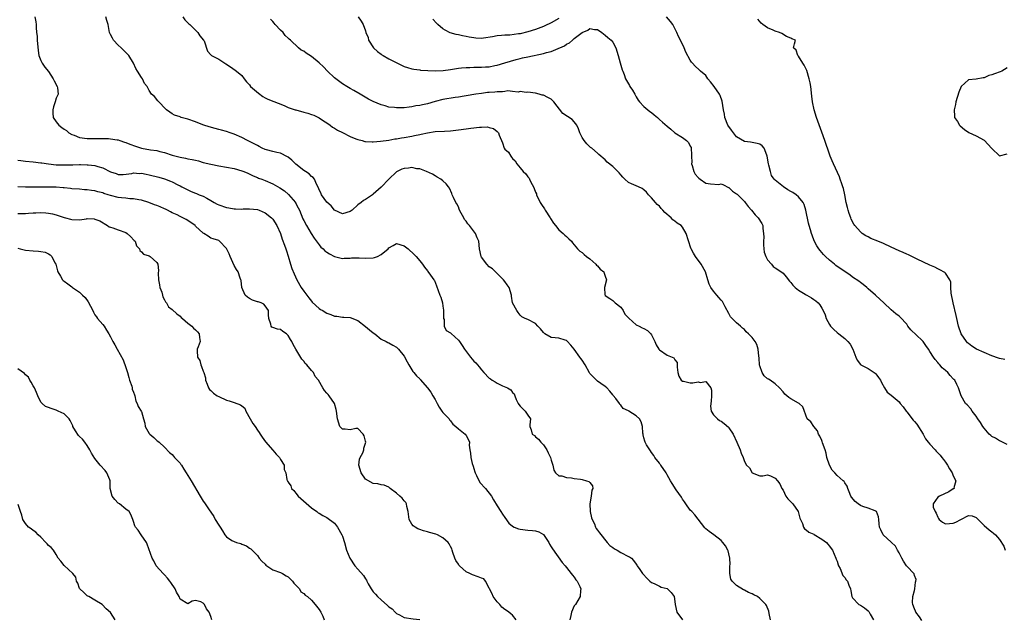
# Model space of a CAD drawing. Units: inches. Extents: x 2574000 to 2577000, y 1524000 to 1527000.
# Drawn here: x 2575248 to 2575502, y 1525469 to 1525624 of the extents above; entities that cross this region are included whole.
import ezdxf

# ---------------------------------------------------------------- set-up
doc = ezdxf.new("R2010")
doc.units = ezdxf.units.IN
doc.header["$MEASUREMENT"] = 0
doc.layers.add('LD25741524_2ft', color=62, linetype='Continuous')

msp = doc.modelspace()

# ---------------------------------------------------------------- linework, layer by layer
at = {"layer": 'LD25741524_2ft'}
for points, elevation in [([(2575251.43, 1525625), (2575251.69, 1525623.69), (2575251.77, 1525623), (2575251.76, 1525622.24), (2575251.86, 1525621), (2575252.01, 1525620.01), (2575252.08, 1525619), (2575252.34, 1525616.34), (2575252.51, 1525615), (2575253, 1525613.73), (2575253.23, 1525613.23), (2575253.34, 1525613), (2575254.01, 1525612.01), (2575255, 1525610.9), (2575256.19, 1525609), (2575256.42, 1525608.42), (2575257.23, 1525607), (2575257.31, 1525606.69), (2575257.45, 1525605), (2575257, 1525603.95), (2575256.67, 1525603), (2575256.27, 1525601.73), (2575256.06, 1525601), (2575256.09, 1525600.09), (2575256.2, 1525599), (2575257, 1525597.82), (2575257.63, 1525597), (2575258.4, 1525596.4), (2575259, 1525595.98), (2575259.6, 1525595.6), (2575260.23, 1525595), (2575261, 1525594.59), (2575261.64, 1525594.36), (2575263, 1525593.8), (2575265, 1525593.51), (2575267, 1525593.53), (2575268.44, 1525593.56), (2575270.47, 1525593.53), (2575271, 1525593.49), (2575272.78, 1525593.22), (2575273, 1525593.18), (2575273.45, 1525593), (2575274.61, 1525592.61), (2575275, 1525592.52), (2575276.04, 1525592.04), (2575277.52, 1525591.52), (2575279, 1525591.04), (2575281.37, 1525590.63), (2575283, 1525590.44), (2575283.78, 1525590.22), (2575285, 1525589.93), (2575287, 1525589.23), (2575289, 1525588.68), (2575290.45, 1525588.45), (2575291, 1525588.31), (2575292.14, 1525588.14), (2575293, 1525587.9), (2575293.74, 1525587.74), (2575295, 1525587.36), (2575297, 1525586.87), (2575299, 1525586.5), (2575301, 1525586.15), (2575303, 1525585.75), (2575305, 1525585.18), (2575305.49, 1525585), (2575306.56, 1525584.56), (2575307.92, 1525583.92), (2575309, 1525583.47), (2575309.32, 1525583.32), (2575310.13, 1525583), (2575311, 1525582.69), (2575313, 1525581.85), (2575314.81, 1525580.81), (2575315.99, 1525579.99), (2575317.07, 1525579.07), (2575318.83, 1525577), (2575318.9, 1525576.9), (2575319.6, 1525575.6), (2575319.88, 1525575), (2575320.78, 1525572.78), (2575321, 1525572.33), (2575321.72, 1525571), (2575322.95, 1525568.95), (2575323.72, 1525567.72), (2575325, 1525565.99), (2575325.46, 1525565.46), (2575326.04, 1525565), (2575326.5, 1525564.5), (2575327, 1525564.12), (2575327.67, 1525563.67), (2575329, 1525562.98), (2575331, 1525562.46), (2575331.45, 1525562.55), (2575333, 1525562.58), (2575333.37, 1525562.63), (2575335.32, 1525562.68), (2575337, 1525562.58), (2575339, 1525562.68), (2575339.27, 1525562.73), (2575340.07, 1525563), (2575341, 1525563.52), (2575342.81, 1525565), (2575343, 1525565.24), (2575344.11, 1525565.89), (2575345, 1525566.35), (2575347, 1525565.79), (2575347.99, 1525565), (2575349.57, 1525563.57), (2575350.09, 1525563), (2575351, 1525561.91), (2575351.7, 1525561), (2575352.28, 1525560.28), (2575353, 1525559.31), (2575353.14, 1525559.14), (2575353.78, 1525558.22), (2575354.67, 1525557), (2575354.79, 1525556.79), (2575355.39, 1525555.39), (2575355.79, 1525554.21), (2575356.24, 1525553), (2575356.46, 1525552.46), (2575356.86, 1525551), (2575357, 1525550.14), (2575357.13, 1525549.13), (2575357.16, 1525547.16), (2575357.19, 1525547), (2575357.32, 1525546.68), (2575357.32, 1525545), (2575357.83, 1525543.83), (2575359, 1525543.25), (2575359.1, 1525543.1), (2575361, 1525541.38), (2575361.26, 1525541), (2575362.01, 1525540.01), (2575362.62, 1525539), (2575364.15, 1525537), (2575365, 1525535.96), (2575365.49, 1525535.49), (2575366.42, 1525534.42), (2575367, 1525533.65), (2575367.57, 1525533), (2575369, 1525531.57), (2575369.32, 1525531.32), (2575369.78, 1525531), (2575370.55, 1525530.55), (2575371, 1525530.26), (2575372.45, 1525529.55), (2575373.72, 1525529), (2575374.55, 1525528.55), (2575375, 1525527.85), (2575375.45, 1525527.45), (2575375.59, 1525527), (2575375.97, 1525526.03), (2575376.5, 1525525), (2575376.69, 1525524.69), (2575377, 1525524.28), (2575378.31, 1525523), (2575379, 1525522), (2575379.64, 1525521), (2575379.48, 1525519.48), (2575379.51, 1525519), (2575379.81, 1525518.19), (2575380.12, 1525517), (2575380.66, 1525516.66), (2575381, 1525516.34), (2575381.74, 1525515.74), (2575382.35, 1525515), (2575383, 1525514.3), (2575383.86, 1525513), (2575384.25, 1525512.25), (2575384.82, 1525511), (2575385, 1525510.35), (2575385.47, 1525509), (2575385.69, 1525507.69), (2575386.11, 1525507), (2575387, 1525506.29), (2575387.74, 1525506.26), (2575389, 1525505.87), (2575390.25, 1525505.75), (2575391, 1525505.61), (2575392.62, 1525505.38), (2575393, 1525505.31), (2575394.13, 1525505), (2575394.78, 1525504.78), (2575395, 1525504.53), (2575395.68, 1525503.68), (2575395.79, 1525503), (2575395.49, 1525502.51), (2575395.39, 1525501), (2575395.02, 1525499), (2575395.09, 1525497), (2575395.41, 1525495.41), (2575395.58, 1525495), (2575396.2, 1525493.8), (2575396.51, 1525493), (2575396.67, 1525492.67), (2575397, 1525492.24), (2575397.48, 1525491.48), (2575399.53, 1525489), (2575400.22, 1525488.22), (2575401, 1525487.7), (2575401.39, 1525487.39), (2575402.12, 1525487), (2575403, 1525486.44), (2575405, 1525485.4), (2575405.29, 1525485.29), (2575405.78, 1525485), (2575406.33, 1525484.33), (2575407, 1525483.41), (2575407.15, 1525483.15), (2575407.27, 1525483), (2575407.95, 1525482.05), (2575408.6, 1525481), (2575408.83, 1525480.83), (2575409.76, 1525479.76), (2575410.57, 1525479), (2575411, 1525478.65), (2575411.63, 1525478.37), (2575413, 1525477.7), (2575413.49, 1525477.49), (2575415, 1525477.09), (2575415.15, 1525477), (2575416.06, 1525476.06), (2575416.81, 1525475), (2575417, 1525473.72), (2575417.08, 1525473), (2575417.52, 1525471), (2575419.03, 1525469)], 7828), ([(2575441.74, 1525469), (2575441.4, 1525470.6), (2575441.28, 1525471.28), (2575440.7, 1525472.7), (2575440.56, 1525473), (2575439, 1525474.52), (2575438.35, 1525475), (2575437.47, 1525475.48), (2575437, 1525475.69), (2575436.07, 1525476.07), (2575435, 1525476.7), (2575434.76, 1525476.76), (2575433, 1525477.92), (2575431.8, 1525479), (2575431.53, 1525479.53), (2575431.2, 1525481), (2575431.26, 1525483), (2575431.28, 1525483.28), (2575431.22, 1525485), (2575431, 1525486.11), (2575430.82, 1525486.82), (2575430.71, 1525487), (2575430.12, 1525488.12), (2575429.44, 1525489), (2575429, 1525489.5), (2575427.1, 1525491), (2575425.87, 1525491.87), (2575425, 1525492.53), (2575424.78, 1525492.78), (2575423, 1525495.05), (2575422.17, 1525496.17), (2575421.37, 1525497), (2575421, 1525497.42), (2575419.82, 1525499), (2575419.53, 1525499.53), (2575419, 1525500.25), (2575418.72, 1525500.72), (2575417.33, 1525502.67), (2575416.28, 1525504.28), (2575415.85, 1525505), (2575415, 1525506.53), (2575414.8, 1525507), (2575413.4, 1525509), (2575413.22, 1525509.22), (2575413, 1525509.52), (2575411.86, 1525511), (2575411.54, 1525511.54), (2575411, 1525512.27), (2575410.72, 1525512.72), (2575410.52, 1525513), (2575409.71, 1525514.29), (2575409.31, 1525515), (2575409.27, 1525515.27), (2575409, 1525516.06), (2575408.83, 1525516.83), (2575408.77, 1525517), (2575408.73, 1525517.27), (2575408.68, 1525519), (2575408.26, 1525520.26), (2575407.87, 1525521), (2575407, 1525521.77), (2575405.13, 1525523), (2575405, 1525523.08), (2575403.66, 1525523.66), (2575403, 1525524.58), (2575402.76, 1525524.76), (2575402.67, 1525525), (2575401.73, 1525526.27), (2575401.08, 1525527.08), (2575401, 1525527.2), (2575400.15, 1525528.15), (2575399.41, 1525529), (2575399, 1525529.39), (2575397.88, 1525530.12), (2575397, 1525530.73), (2575395.85, 1525531.85), (2575395, 1525532.76), (2575394.9, 1525532.9), (2575393.8, 1525535), (2575393, 1525536.21), (2575392.66, 1525536.66), (2575392.44, 1525537), (2575391, 1525539.05), (2575390.07, 1525540.07), (2575389.14, 1525541.14), (2575389, 1525541.26), (2575388.65, 1525541.35), (2575387, 1525541.85), (2575386.02, 1525541.98), (2575385, 1525542.07), (2575383.35, 1525543), (2575383.16, 1525543.16), (2575383, 1525543.34), (2575382.29, 1525544.29), (2575381.59, 1525545), (2575381, 1525545.65), (2575379, 1525546.68), (2575378.26, 1525547), (2575377.42, 1525547.42), (2575377, 1525547.86), (2575376.49, 1525548.49), (2575376.11, 1525549), (2575375.02, 1525551.02), (2575374.74, 1525552.74), (2575374.72, 1525553), (2575374.15, 1525555), (2575373.66, 1525555.66), (2575373, 1525556.5), (2575372.66, 1525557), (2575371, 1525558.58), (2575369.81, 1525559.81), (2575369, 1525560.36), (2575368.34, 1525561), (2575367, 1525562.8), (2575366.87, 1525563), (2575366.49, 1525565), (2575366.27, 1525567), (2575365.87, 1525567.87), (2575365.4, 1525569), (2575363.87, 1525571), (2575363.45, 1525571.45), (2575363, 1525572.11), (2575362.61, 1525572.61), (2575362.39, 1525573), (2575361.74, 1525574.26), (2575361.34, 1525575), (2575361.25, 1525575.25), (2575361, 1525575.85), (2575360.6, 1525576.6), (2575360.33, 1525577), (2575359.71, 1525578.29), (2575359.41, 1525579), (2575359.31, 1525579.31), (2575358.68, 1525580.68), (2575358.48, 1525581), (2575357.82, 1525581.82), (2575357, 1525582.56), (2575356.46, 1525583), (2575355.56, 1525583.56), (2575355, 1525583.85), (2575354.29, 1525584.29), (2575352.75, 1525585), (2575351, 1525585.69), (2575350.28, 1525585.72), (2575349, 1525586.01), (2575348.11, 1525585.89), (2575347, 1525585.81), (2575346.41, 1525585.59), (2575345, 1525584.95), (2575343, 1525583.05), (2575341, 1525580.91), (2575339, 1525579.15), (2575338.76, 1525579), (2575337, 1525577.74), (2575336.48, 1525577.52), (2575335.84, 1525577), (2575335, 1525576.36), (2575333.53, 1525575), (2575333, 1525574.61), (2575331, 1525574.04), (2575329, 1525574.98), (2575328.13, 1525576.13), (2575327, 1525577.05), (2575325.59, 1525579), (2575325.45, 1525579.45), (2575325, 1525580.24), (2575324.8, 1525580.8), (2575324.3, 1525581.7), (2575323.8, 1525583), (2575323.47, 1525583.47), (2575323, 1525583.73), (2575322.39, 1525584.39), (2575321.47, 1525585), (2575321, 1525585.28), (2575319, 1525586.93), (2575317.91, 1525587.91), (2575317, 1525588.69), (2575316.81, 1525588.81), (2575315, 1525589.76), (2575314.07, 1525589.93), (2575313, 1525590.21), (2575311.41, 1525590.59), (2575311, 1525590.7), (2575310.28, 1525591), (2575309.48, 1525591.48), (2575309, 1525591.7), (2575308.19, 1525592.19), (2575307, 1525592.77), (2575306.49, 1525593), (2575305, 1525593.83), (2575303, 1525594.69), (2575302.01, 1525595), (2575301, 1525595.36), (2575299.69, 1525595.69), (2575299, 1525595.89), (2575298.1, 1525596.1), (2575296.55, 1525596.55), (2575295.14, 1525597), (2575293.59, 1525597.59), (2575293, 1525597.85), (2575291, 1525598.55), (2575289.31, 1525599), (2575289.08, 1525599.08), (2575289, 1525599.13), (2575287.56, 1525599.56), (2575287, 1525599.94), (2575286.35, 1525600.35), (2575285.52, 1525601), (2575283.29, 1525603.29), (2575282.39, 1525604.39), (2575281.64, 1525605), (2575281, 1525605.95), (2575280.54, 1525607), (2575279.77, 1525607.77), (2575279.26, 1525609), (2575279, 1525609.33), (2575278.02, 1525611), (2575277.61, 1525611.61), (2575276.99, 1525613), (2575275.73, 1525615), (2575275.4, 1525615.4), (2575275, 1525615.78), (2575274.4, 1525616.4), (2575273.77, 1525617), (2575273, 1525617.69), (2575271.78, 1525619), (2575271.5, 1525619.5), (2575271, 1525620.44), (2575270.73, 1525621), (2575270.43, 1525623), (2575270.05, 1525624.05), (2575269.84, 1525625)], 7830), ([(2575289.72, 1525625), (2575290.28, 1525624.28), (2575291.25, 1525623.25), (2575291.53, 1525623), (2575293.58, 1525621), (2575294.14, 1525620.14), (2575295.11, 1525619), (2575295.21, 1525618.79), (2575296.1, 1525616.1), (2575297, 1525615.17), (2575297.06, 1525615.06), (2575297.14, 1525615), (2575299, 1525614.03), (2575300.57, 1525613), (2575300.85, 1525612.85), (2575302.07, 1525612.07), (2575303.26, 1525611.26), (2575303.62, 1525611), (2575305, 1525609.8), (2575305.6, 1525609), (2575306.22, 1525608.22), (2575307, 1525607.39), (2575307.27, 1525607), (2575309.26, 1525605.26), (2575310.39, 1525604.39), (2575311, 1525604.04), (2575311.69, 1525603.69), (2575315.94, 1525602.06), (2575317, 1525601.6), (2575318.79, 1525601), (2575318.93, 1525600.93), (2575321, 1525600.36), (2575322.1, 1525600.1), (2575323, 1525599.77), (2575323.58, 1525599.58), (2575324.81, 1525599), (2575325, 1525598.89), (2575326.1, 1525598.1), (2575327, 1525597.56), (2575327.8, 1525597), (2575328.46, 1525596.46), (2575329, 1525596.23), (2575329.71, 1525595.71), (2575331, 1525595.12), (2575331.07, 1525595.07), (2575333, 1525594.09), (2575334.51, 1525593.49), (2575335, 1525593.27), (2575336.12, 1525593), (2575336.79, 1525592.8), (2575337, 1525592.76), (2575338.68, 1525592.68), (2575339, 1525592.69), (2575340.84, 1525592.84), (2575343, 1525593.14), (2575344.57, 1525593.43), (2575345, 1525593.49), (2575346.27, 1525593.73), (2575347, 1525593.83), (2575349, 1525594.17), (2575349.7, 1525594.3), (2575351, 1525594.56), (2575351.38, 1525594.62), (2575353, 1525594.99), (2575355, 1525595.31), (2575357.46, 1525595.46), (2575359, 1525595.54), (2575361, 1525595.78), (2575363, 1525596.07), (2575364.21, 1525596.22), (2575366.44, 1525596.44), (2575367, 1525596.44), (2575368.52, 1525596.52), (2575369, 1525596.38), (2575370.12, 1525596.12), (2575371, 1525595.35), (2575371.36, 1525595), (2575371.59, 1525594.41), (2575372.46, 1525592.46), (2575372.88, 1525591), (2575373, 1525590.78), (2575374, 1525590), (2575374.56, 1525589), (2575374.75, 1525588.75), (2575375, 1525588.37), (2575375.74, 1525587.74), (2575376.12, 1525587), (2575377, 1525585.96), (2575377.75, 1525585), (2575378.42, 1525584.42), (2575379, 1525583.63), (2575379.28, 1525583.28), (2575379.43, 1525583), (2575379.74, 1525582.26), (2575380.46, 1525581), (2575380.64, 1525580.64), (2575381, 1525579.67), (2575381.21, 1525579.21), (2575381.26, 1525579), (2575382.17, 1525577), (2575382.47, 1525576.47), (2575383.32, 1525575.32), (2575383.45, 1525575), (2575384.75, 1525573), (2575384.83, 1525572.83), (2575385.62, 1525571.62), (2575386.15, 1525571), (2575387, 1525569.94), (2575388.13, 1525569), (2575388.54, 1525568.54), (2575389, 1525568.19), (2575389.57, 1525567.57), (2575390.26, 1525567), (2575390.52, 1525566.52), (2575391, 1525566), (2575391.86, 1525565), (2575392.41, 1525564.41), (2575393, 1525564.03), (2575393.51, 1525563.51), (2575394.15, 1525563), (2575395, 1525562.37), (2575396.6, 1525561), (2575396.76, 1525560.76), (2575397, 1525560.58), (2575397.73, 1525559.73), (2575398.64, 1525559), (2575398.7, 1525558.7), (2575399, 1525557.92), (2575399.31, 1525557), (2575398.81, 1525555), (2575398.93, 1525553.07), (2575398.95, 1525553), (2575399, 1525552.94), (2575400.16, 1525552.16), (2575401, 1525551.64), (2575401.31, 1525551.31), (2575401.56, 1525551), (2575403, 1525549.88), (2575403.6, 1525549), (2575404.1, 1525548.1), (2575405.07, 1525547.07), (2575407, 1525545.35), (2575407.77, 1525545), (2575408.58, 1525544.58), (2575409, 1525544.39), (2575409.9, 1525543.9), (2575410.81, 1525543), (2575411, 1525542.72), (2575411.81, 1525541), (2575412.14, 1525540.14), (2575412.87, 1525539), (2575413, 1525538.85), (2575415, 1525537.52), (2575416.29, 1525537), (2575416.75, 1525536.75), (2575417, 1525536.3), (2575417.57, 1525535.57), (2575417.65, 1525535), (2575417.61, 1525534.39), (2575417.77, 1525533), (2575418.08, 1525532.08), (2575418.65, 1525531), (2575419, 1525530.77), (2575419.27, 1525530.73), (2575421, 1525530.34), (2575421.67, 1525530.33), (2575423, 1525530.59), (2575423.58, 1525530.42), (2575425, 1525530.67), (2575426.28, 1525529), (2575426.46, 1525528.46), (2575426.51, 1525527), (2575426.41, 1525525.59), (2575426.26, 1525524.26), (2575426.43, 1525523), (2575427, 1525522.03), (2575428, 1525521), (2575428.59, 1525520.59), (2575429, 1525520.38), (2575429.78, 1525519.78), (2575430.85, 1525518.85), (2575431, 1525518.67), (2575432.12, 1525517), (2575433.07, 1525514.93), (2575433.87, 1525513), (2575434.13, 1525512.13), (2575434.66, 1525511), (2575435, 1525510.01), (2575435.53, 1525509), (2575436.33, 1525508.33), (2575436.99, 1525507), (2575439, 1525506.23), (2575439.74, 1525506.26), (2575441, 1525506.5), (2575441.71, 1525506.29), (2575443, 1525505.68), (2575443.55, 1525505), (2575444.15, 1525504.15), (2575444.67, 1525503), (2575445, 1525502.54), (2575445.75, 1525501), (2575446.28, 1525500.28), (2575447.27, 1525499.27), (2575447.5, 1525499), (2575448.9, 1525497), (2575449.35, 1525495.35), (2575450.04, 1525493.96), (2575450.3, 1525493), (2575450.58, 1525492.58), (2575451, 1525492.28), (2575451.67, 1525491.67), (2575453, 1525491.14), (2575453.08, 1525491.08), (2575455, 1525489.89), (2575456.23, 1525489), (2575456.57, 1525488.57), (2575457, 1525488.1), (2575457.47, 1525487.47), (2575457.78, 1525487), (2575458.66, 1525485), (2575458.74, 1525484.74), (2575459, 1525484.15), (2575459.24, 1525483.24), (2575459.32, 1525483), (2575459.74, 1525482.26), (2575460.49, 1525480.49), (2575461, 1525479.98), (2575461.34, 1525479.34), (2575461.67, 1525479), (2575461.98, 1525477.98), (2575462.43, 1525477), (2575462.5, 1525476.5), (2575462.8, 1525475), (2575463, 1525474.73), (2575464.64, 1525473), (2575465, 1525472.8), (2575466.08, 1525472.08), (2575467, 1525471.32), (2575467.16, 1525471.16), (2575467.28, 1525471), (2575467.55, 1525470.45), (2575468.39, 1525469)], 7832), ([(2575480.87, 1525468.87), (2575480.26, 1525469.74), (2575479.34, 1525471), (2575479.27, 1525471.27), (2575479, 1525471.87), (2575478.57, 1525473), (2575478.52, 1525473.48), (2575478.6, 1525475), (2575479, 1525476.62), (2575479.12, 1525477), (2575479.27, 1525478.73), (2575479.36, 1525479), (2575479.42, 1525479.42), (2575479, 1525480.48), (2575478.9, 1525480.9), (2575477, 1525482.87), (2575476.91, 1525483), (2575476.15, 1525484.15), (2575475.74, 1525485), (2575475, 1525486.33), (2575474.65, 1525487), (2575474.05, 1525488.05), (2575473, 1525489.08), (2575470.94, 1525491), (2575470.26, 1525492.26), (2575469.96, 1525493), (2575469.88, 1525493.88), (2575469.8, 1525495), (2575469.66, 1525495.66), (2575469.16, 1525497), (2575469, 1525497.14), (2575468.83, 1525497.17), (2575467, 1525497.92), (2575465.68, 1525498.32), (2575465, 1525498.59), (2575464.41, 1525499), (2575463.62, 1525499.62), (2575462.72, 1525500.72), (2575462.57, 1525501), (2575462.13, 1525502.13), (2575461.74, 1525503), (2575461.62, 1525503.62), (2575461, 1525504.46), (2575460.79, 1525504.79), (2575460.59, 1525505), (2575459, 1525506.38), (2575458.39, 1525507), (2575457.73, 1525507.73), (2575456.98, 1525508.98), (2575456.36, 1525511), (2575456.13, 1525512.13), (2575455.87, 1525513), (2575455.23, 1525514.77), (2575455.15, 1525515.15), (2575455, 1525515.42), (2575454.53, 1525516.52), (2575454.2, 1525517), (2575453.91, 1525517.91), (2575452.95, 1525519), (2575452.22, 1525520.22), (2575451.27, 1525521), (2575450.13, 1525524.13), (2575449.21, 1525525), (2575449, 1525525.09), (2575447, 1525526.21), (2575446.53, 1525526.53), (2575445.99, 1525527), (2575445.43, 1525527.43), (2575445, 1525528), (2575444.11, 1525529), (2575443, 1525530.06), (2575441.65, 1525531), (2575441.23, 1525531.23), (2575441, 1525531.35), (2575440.14, 1525532.14), (2575439.58, 1525533), (2575439, 1525534.68), (2575438.93, 1525534.93), (2575438.82, 1525536.82), (2575438.74, 1525537.26), (2575438.59, 1525539), (2575438.21, 1525540.21), (2575437.79, 1525541), (2575437, 1525542.07), (2575436.09, 1525543), (2575435.49, 1525543.49), (2575435, 1525544.16), (2575434.48, 1525544.48), (2575433.96, 1525545), (2575433, 1525545.82), (2575431.86, 1525547), (2575431.41, 1525547.41), (2575431, 1525548.26), (2575430.03, 1525550.03), (2575429.53, 1525551), (2575429.33, 1525551.33), (2575429, 1525551.75), (2575428.4, 1525552.4), (2575427.91, 1525553), (2575427, 1525554.01), (2575426.28, 1525555), (2575425.89, 1525555.89), (2575425.5, 1525557), (2575424.98, 1525559), (2575423.83, 1525561), (2575422.33, 1525563), (2575421.84, 1525563.84), (2575421.21, 1525565), (2575421.15, 1525565.15), (2575419.97, 1525569), (2575419, 1525570.58), (2575418.63, 1525571), (2575417.65, 1525571.65), (2575417, 1525572.12), (2575416.48, 1525572.48), (2575416.02, 1525573), (2575414.38, 1525574.38), (2575413.9, 1525575), (2575413.45, 1525575.45), (2575413, 1525576), (2575412.44, 1525576.44), (2575411.97, 1525577), (2575411, 1525578.19), (2575410.2, 1525579), (2575409.65, 1525579.65), (2575409, 1525580.27), (2575408.58, 1525580.58), (2575407.58, 1525581), (2575405.83, 1525581.83), (2575405, 1525582.19), (2575404.05, 1525583), (2575403.56, 1525583.56), (2575403, 1525584.14), (2575402.63, 1525584.63), (2575402.23, 1525585), (2575401, 1525586.29), (2575399.46, 1525587.46), (2575399, 1525588), (2575398.45, 1525588.45), (2575397.88, 1525589), (2575397.37, 1525589.37), (2575397, 1525589.78), (2575395.53, 1525591), (2575395.2, 1525591.2), (2575395, 1525591.37), (2575394.2, 1525592.2), (2575393.53, 1525593), (2575393, 1525593.8), (2575392.42, 1525595), (2575392.07, 1525596.07), (2575391.66, 1525597), (2575391, 1525597.83), (2575390.43, 1525598.43), (2575389.21, 1525599.21), (2575388.02, 1525600.02), (2575385.74, 1525603), (2575385.4, 1525603.4), (2575385, 1525603.7), (2575384.13, 1525604.13), (2575383, 1525604.74), (2575382.72, 1525604.72), (2575381.91, 1525605), (2575381, 1525605.25), (2575379, 1525605.53), (2575378.52, 1525605.48), (2575377, 1525605.72), (2575376.46, 1525605.54), (2575375, 1525605.72), (2575373.84, 1525605.84), (2575373, 1525605.69), (2575372.4, 1525605.6), (2575371, 1525605.61), (2575370.44, 1525605.56), (2575369, 1525605.46), (2575368.58, 1525605.42), (2575367, 1525605.21), (2575365.54, 1525605), (2575363, 1525604.56), (2575362.51, 1525604.51), (2575361, 1525604.24), (2575360.16, 1525604.16), (2575357, 1525603.66), (2575355, 1525603.13), (2575353, 1525602.53), (2575351.73, 1525602.27), (2575351, 1525602.09), (2575350.04, 1525601.96), (2575349, 1525601.75), (2575348.31, 1525601.69), (2575347, 1525601.5), (2575346.5, 1525601.5), (2575345, 1525601.44), (2575344.48, 1525601.52), (2575343, 1525601.67), (2575342.03, 1525601.97), (2575341, 1525602.21), (2575339, 1525603.14), (2575337.76, 1525603.76), (2575336.47, 1525604.47), (2575335.59, 1525605), (2575333.92, 1525605.92), (2575333, 1525606.46), (2575332.11, 1525607), (2575331, 1525607.72), (2575329.3, 1525609), (2575329, 1525609.24), (2575327.11, 1525611), (2575326.09, 1525612.09), (2575325, 1525613.16), (2575323, 1525614.78), (2575321.63, 1525615.63), (2575321, 1525616.15), (2575320.36, 1525616.36), (2575319.66, 1525617), (2575317.57, 1525619), (2575317.26, 1525619.26), (2575317, 1525619.54), (2575316.19, 1525620.19), (2575315.64, 1525621), (2575315, 1525621.55), (2575313.65, 1525623), (2575313.34, 1525623.34), (2575313, 1525623.77), (2575312.42, 1525624.42)], 7834), ([(2575335.06, 1525625), (2575335.88, 1525623.88), (2575336.4, 1525623), (2575337, 1525621.43), (2575337.11, 1525621), (2575337.63, 1525619.63), (2575337.72, 1525619), (2575339.05, 1525617), (2575340.08, 1525616.08), (2575341, 1525615.33), (2575341.21, 1525615.21), (2575341.54, 1525615), (2575343, 1525614.19), (2575345.24, 1525613), (2575346.43, 1525612.43), (2575347, 1525612.2), (2575347.87, 1525611.87), (2575349, 1525611.56), (2575349.45, 1525611.45), (2575351, 1525611.27), (2575351.23, 1525611.23), (2575353.1, 1525611.1), (2575355.01, 1525611.01), (2575357.11, 1525611.11), (2575359, 1525611.41), (2575359.46, 1525611.46), (2575361, 1525611.74), (2575361.8, 1525611.8), (2575363, 1525611.95), (2575363.95, 1525611.95), (2575365, 1525611.99), (2575367, 1525611.96), (2575368.05, 1525612.05), (2575369, 1525612.1), (2575370.44, 1525612.44), (2575371, 1525612.55), (2575373, 1525613.15), (2575375.99, 1525614.01), (2575377, 1525614.23), (2575377.6, 1525614.4), (2575379, 1525614.7), (2575383, 1525615.51), (2575383.77, 1525615.77), (2575385, 1525616.07), (2575386.82, 1525616.82), (2575387, 1525616.87), (2575387.25, 1525617), (2575388.46, 1525617.54), (2575389, 1525617.92), (2575389.73, 1525618.27), (2575390.49, 1525619), (2575391, 1525619.38), (2575393, 1525620.98), (2575394.46, 1525621.54), (2575395, 1525622.01), (2575396.25, 1525621.75), (2575397, 1525621.76), (2575398.12, 1525621), (2575398.58, 1525620.58), (2575399, 1525620.28), (2575399.68, 1525619.68), (2575400.57, 1525619), (2575401, 1525618.46), (2575401.71, 1525617), (2575402.33, 1525615), (2575402.89, 1525613.11), (2575403.34, 1525611.34), (2575403.54, 1525611), (2575403.93, 1525610.07), (2575404.22, 1525609), (2575405.24, 1525607.24), (2575405.34, 1525607), (2575406.07, 1525606.07), (2575406.63, 1525605), (2575407, 1525604.35), (2575407.48, 1525603.48), (2575407.85, 1525603), (2575409, 1525601.83), (2575410.53, 1525600.53), (2575411, 1525600.25), (2575411.67, 1525599.67), (2575412.48, 1525599), (2575413, 1525598.46), (2575413.79, 1525597.79), (2575415, 1525596.7), (2575415.96, 1525595.96), (2575417.02, 1525595.02), (2575419, 1525593.78), (2575420, 1525593), (2575420.54, 1525592.54), (2575421, 1525591.6), (2575421.19, 1525591.19), (2575421.23, 1525591), (2575421.34, 1525589.34), (2575421.3, 1525589), (2575421.38, 1525587.38), (2575421.33, 1525587), (2575421.45, 1525586.55), (2575421.92, 1525585), (2575422.3, 1525584.3), (2575423, 1525583.45), (2575423.24, 1525583.24), (2575423.55, 1525583), (2575425, 1525582.02), (2575426.19, 1525581.81), (2575428.36, 1525581.64), (2575429, 1525581.78), (2575429.59, 1525581.59), (2575430.89, 1525580.89), (2575431, 1525580.85), (2575431.94, 1525579.94), (2575433, 1525579.26), (2575433.12, 1525579.12), (2575435, 1525577.28), (2575435.24, 1525577), (2575435.94, 1525575.94), (2575436.87, 1525575), (2575437.78, 1525573.78), (2575438.58, 1525573), (2575439.52, 1525571.52), (2575439.76, 1525571), (2575439.73, 1525570.27), (2575439.98, 1525569), (2575440.03, 1525568.03), (2575439.91, 1525567), (2575439.97, 1525566.03), (2575439.99, 1525565), (2575440.15, 1525564.15), (2575440.57, 1525563), (2575441, 1525562.19), (2575442.03, 1525561), (2575442.44, 1525560.44), (2575443, 1525560.1), (2575443.63, 1525559.63), (2575445, 1525558.67), (2575445.77, 1525557.77), (2575446.64, 1525556.64), (2575447, 1525556.3), (2575447.56, 1525555.56), (2575448.16, 1525555), (2575449, 1525554.29), (2575450.73, 1525553.27), (2575451, 1525553.1), (2575451.19, 1525553), (2575452.33, 1525552.33), (2575453, 1525551.85), (2575453.52, 1525551.52), (2575454.12, 1525551), (2575454.52, 1525550.52), (2575455, 1525549.65), (2575455.39, 1525549), (2575455.88, 1525547.88), (2575456.18, 1525547), (2575457, 1525545.4), (2575457.27, 1525545), (2575458.14, 1525544.14), (2575459, 1525543.37), (2575459.43, 1525543), (2575461, 1525541.79), (2575461.4, 1525541.4), (2575461.77, 1525541), (2575462.32, 1525540.32), (2575463.08, 1525539), (2575463.81, 1525537), (2575464.21, 1525536.21), (2575465, 1525535.09), (2575465.11, 1525535), (2575467, 1525534.04), (2575468.61, 1525533), (2575468.83, 1525532.83), (2575469, 1525532.66), (2575469.71, 1525531.71), (2575470.2, 1525531), (2575470.43, 1525530.43), (2575471.27, 1525529), (2575471.94, 1525527.94), (2575473, 1525527.09), (2575475, 1525525.39), (2575475.3, 1525525), (2575476.08, 1525524.08), (2575476.81, 1525523), (2575477, 1525522.79), (2575478.69, 1525520.69), (2575479, 1525520.34), (2575479.6, 1525519.6), (2575481.22, 1525517), (2575481.86, 1525515.86), (2575482.56, 1525515), (2575483, 1525514.42), (2575484.38, 1525513), (2575484.65, 1525512.65), (2575485.61, 1525511.61), (2575486.09, 1525511), (2575486.47, 1525510.47), (2575487, 1525509.8), (2575487.58, 1525509), (2575488.07, 1525508.07), (2575488.76, 1525507), (2575489, 1525506.25), (2575489.68, 1525505), (2575489.18, 1525503.18), (2575489.24, 1525503), (2575489.11, 1525502.89), (2575489, 1525502.87), (2575487.92, 1525502.08), (2575485.49, 1525501), (2575485, 1525500.72), (2575483.86, 1525499), (2575483.87, 1525498.13), (2575484.31, 1525497), (2575484.6, 1525496.6), (2575485, 1525495.56), (2575485.25, 1525495.25), (2575485.39, 1525495), (2575486.27, 1525494.27), (2575487, 1525493.81), (2575488.06, 1525493.94), (2575489, 1525494), (2575489.73, 1525494.27), (2575491, 1525494.97), (2575493, 1525495.98), (2575493.9, 1525495.9), (2575495, 1525495.52), (2575495.45, 1525495), (2575497, 1525493.45), (2575498.29, 1525492.29), (2575499, 1525491.74), (2575499.45, 1525491.45), (2575499.92, 1525491), (2575501, 1525489.81), (2575502.08, 1525488.08), (2575502.42, 1525487)], 7836), ([(2575387, 1525624.56), (2575385, 1525623.45), (2575383.34, 1525622.66), (2575383, 1525622.52), (2575381, 1525621.76), (2575379, 1525621.13), (2575377, 1525620.65), (2575376.59, 1525620.59), (2575374.31, 1525620.31), (2575373, 1525620.28), (2575372.15, 1525620.15), (2575371, 1525620.09), (2575369.83, 1525619.83), (2575367.49, 1525619.49), (2575367, 1525619.45), (2575365.53, 1525619.53), (2575365, 1525619.59), (2575363.78, 1525619.78), (2575363, 1525619.97), (2575362.11, 1525620.11), (2575361, 1525620.37), (2575360.47, 1525620.47), (2575358.91, 1525620.91), (2575357.56, 1525621.56), (2575357, 1525621.95), (2575355.69, 1525623), (2575355.35, 1525623.35), (2575354.41, 1525624.41)], 7838), ([(2575503, 1525514.39), (2575501.74, 1525515), (2575501.27, 1525515.27), (2575501, 1525515.34), (2575499.99, 1525515.99), (2575499, 1525516.45), (2575498.71, 1525516.71), (2575498.35, 1525517), (2575497, 1525518.59), (2575496.69, 1525519), (2575496.1, 1525520.1), (2575495.43, 1525521), (2575495, 1525521.72), (2575493.92, 1525523), (2575493.58, 1525523.58), (2575492.61, 1525524.61), (2575492.2, 1525525), (2575491.12, 1525527), (2575490.42, 1525529), (2575489.92, 1525529.92), (2575489.4, 1525531), (2575489.19, 1525531.19), (2575489, 1525531.4), (2575488.21, 1525532.21), (2575487.63, 1525533), (2575487, 1525533.48), (2575486.18, 1525534.18), (2575485.59, 1525535), (2575485.26, 1525535.26), (2575485, 1525535.59), (2575484.34, 1525536.34), (2575483.95, 1525537), (2575483, 1525538.42), (2575482.63, 1525539), (2575481.98, 1525539.98), (2575481.23, 1525541), (2575481, 1525541.28), (2575478.07, 1525544.07), (2575477.32, 1525545), (2575477, 1525545.47), (2575475.29, 1525547.29), (2575475, 1525547.56), (2575474.16, 1525548.16), (2575473, 1525549.17), (2575471.06, 1525551), (2575469, 1525552.89), (2575468.9, 1525553), (2575467, 1525554.68), (2575466.66, 1525555), (2575465.75, 1525555.75), (2575465, 1525556.26), (2575464.59, 1525556.59), (2575463, 1525557.69), (2575462.24, 1525558.24), (2575461.08, 1525559), (2575458.68, 1525560.68), (2575458.27, 1525561), (2575457, 1525562.06), (2575455.99, 1525563), (2575455.5, 1525563.5), (2575455, 1525564.08), (2575454.58, 1525564.58), (2575454.27, 1525565), (2575453.77, 1525565.77), (2575453.07, 1525567.07), (2575452.5, 1525568.5), (2575452.33, 1525569), (2575452.09, 1525569.91), (2575451.77, 1525571), (2575451.61, 1525571.61), (2575450.92, 1525575), (2575450.45, 1525576.45), (2575450.2, 1525577), (2575449, 1525578.45), (2575448.37, 1525579), (2575447.56, 1525579.56), (2575447, 1525579.83), (2575446.26, 1525580.26), (2575445.1, 1525581), (2575443, 1525582.74), (2575442.71, 1525583), (2575442, 1525584), (2575441.71, 1525585), (2575441.35, 1525586.65), (2575441.23, 1525587), (2575440.93, 1525588.93), (2575440.79, 1525589.21), (2575440.13, 1525591), (2575439.61, 1525591.61), (2575439, 1525592.05), (2575438.29, 1525592.29), (2575436.56, 1525592.56), (2575435, 1525592.74), (2575433, 1525593.96), (2575431.66, 1525595.66), (2575430.75, 1525597), (2575429.94, 1525599), (2575429.82, 1525599.82), (2575429.59, 1525601), (2575429.22, 1525603.22), (2575428.69, 1525604.69), (2575428.55, 1525605), (2575427.19, 1525607), (2575426.19, 1525608.19), (2575425.55, 1525609), (2575425, 1525609.81), (2575423.62, 1525611), (2575423.33, 1525611.33), (2575422.25, 1525612.25), (2575421.55, 1525613), (2575421.3, 1525613.3), (2575421, 1525613.77), (2575419.89, 1525615.89), (2575419.39, 1525617), (2575418.43, 1525619), (2575417.95, 1525619.95), (2575417.5, 1525621), (2575417, 1525622.04), (2575416.5, 1525623), (2575415.85, 1525623.85), (2575414.88, 1525625)], 7838), ([(2575502.4, 1525536.4), (2575501, 1525536.61), (2575500.72, 1525536.72), (2575499, 1525537.31), (2575497, 1525538.15), (2575495.05, 1525539.05), (2575493.81, 1525539.81), (2575493, 1525540.48), (2575492.71, 1525540.71), (2575492.42, 1525541), (2575491.11, 1525543), (2575490.41, 1525545), (2575489.94, 1525547), (2575489.78, 1525547.78), (2575488.99, 1525551), (2575488.5, 1525553.5), (2575488.41, 1525555), (2575488.39, 1525556.39), (2575488.13, 1525557), (2575487, 1525558.66), (2575486.84, 1525558.84), (2575485.6, 1525559.6), (2575485, 1525559.86), (2575484.24, 1525560.24), (2575483, 1525560.8), (2575479.69, 1525562.31), (2575477.42, 1525563.42), (2575477, 1525563.58), (2575476.05, 1525564.05), (2575475, 1525564.5), (2575473, 1525565.45), (2575471, 1525566.37), (2575469.49, 1525567), (2575467.71, 1525567.71), (2575467, 1525568.07), (2575466.39, 1525568.39), (2575465.5, 1525569), (2575465, 1525569.41), (2575463.59, 1525571), (2575463.35, 1525571.35), (2575462.66, 1525572.66), (2575462.5, 1525573), (2575462.1, 1525574.1), (2575461.81, 1525575), (2575461.66, 1525575.66), (2575461.37, 1525577), (2575460.99, 1525579), (2575460.61, 1525580.61), (2575460.48, 1525581), (2575460.17, 1525581.83), (2575459.79, 1525583), (2575459.58, 1525583.58), (2575458.02, 1525587), (2575457.73, 1525587.73), (2575457.2, 1525589), (2575457, 1525589.53), (2575455.82, 1525593), (2575455, 1525595.22), (2575453.66, 1525599), (2575453.03, 1525601), (2575452.62, 1525603), (2575452.48, 1525604.48), (2575452.2, 1525607), (2575451.98, 1525607.98), (2575451.79, 1525609), (2575451.11, 1525611.11), (2575450.48, 1525612.48), (2575450.13, 1525613), (2575449, 1525614.85), (2575448.8, 1525615), (2575448.39, 1525616.39), (2575447.68, 1525617), (2575447.98, 1525618.02), (2575448.24, 1525619), (2575447.3, 1525619.3), (2575447, 1525619.48), (2575445.91, 1525619.91), (2575444.68, 1525620.68), (2575444.09, 1525621), (2575443, 1525621.29), (2575442.42, 1525621.58), (2575441, 1525622.15), (2575439.8, 1525623), (2575439.37, 1525623.37), (2575438.44, 1525624.44)], 7840), ([(2575503, 1525611.86), (2575501.56, 1525611), (2575501.18, 1525610.82), (2575499.7, 1525610.3), (2575499, 1525609.99), (2575498.2, 1525609.8), (2575497, 1525609.24), (2575496.77, 1525609.23), (2575494.92, 1525608.92), (2575493, 1525608.74), (2575491.04, 1525606.96), (2575490.47, 1525605.53), (2575489.74, 1525603), (2575489.64, 1525602.36), (2575489.3, 1525601), (2575489.34, 1525599.34), (2575489.39, 1525599), (2575490.09, 1525597.91), (2575490.61, 1525597), (2575490.81, 1525596.81), (2575491.91, 1525595.91), (2575493.1, 1525595.1), (2575495, 1525594.19), (2575497, 1525593.12), (2575499, 1525590.99), (2575501, 1525589.06), (2575503, 1525589.58)], 7842), ([(2575247, 1525587.97), (2575247.81, 1525587.81), (2575249, 1525587.64), (2575251, 1525587.48), (2575253, 1525587.27), (2575253.23, 1525587.23), (2575255, 1525586.97), (2575257, 1525586.77), (2575257.23, 1525586.77), (2575259, 1525586.71), (2575261.26, 1525586.74), (2575263, 1525586.8), (2575263.21, 1525586.79), (2575265, 1525586.77), (2575265.27, 1525586.73), (2575267, 1525586.52), (2575267.73, 1525586.27), (2575269, 1525585.95), (2575271, 1525584.95), (2575272.46, 1525584.46), (2575273, 1525584.23), (2575274.26, 1525584.26), (2575276.51, 1525584.51), (2575277, 1525584.62), (2575278.52, 1525584.52), (2575279, 1525584.53), (2575280.27, 1525584.27), (2575281, 1525584.14), (2575283.51, 1525583.51), (2575285, 1525583.09), (2575286.54, 1525582.54), (2575287, 1525582.32), (2575288.46, 1525581.54), (2575289, 1525581.28), (2575289.5, 1525581), (2575291, 1525580.22), (2575291.85, 1525579.85), (2575293, 1525579.38), (2575293.28, 1525579.28), (2575293.94, 1525579), (2575295, 1525578.59), (2575295.91, 1525578.09), (2575297, 1525577.52), (2575297.82, 1525577), (2575298.58, 1525576.58), (2575299, 1525576.41), (2575301, 1525575.7), (2575301.63, 1525575.63), (2575303, 1525575.31), (2575303.34, 1525575.34), (2575305, 1525575.28), (2575305.31, 1525575.31), (2575307, 1525575.37), (2575309, 1525575.15), (2575309.46, 1525575), (2575311, 1525574.29), (2575312.7, 1525573), (2575313, 1525572.68), (2575314.03, 1525571), (2575315, 1525568.96), (2575315.46, 1525567.46), (2575316.03, 1525565.97), (2575316.36, 1525565), (2575316.51, 1525564.51), (2575317, 1525563.06), (2575317.58, 1525561), (2575317.92, 1525559.92), (2575318.51, 1525558.51), (2575319.24, 1525557), (2575320.33, 1525555), (2575321, 1525554), (2575322.3, 1525552.3), (2575323, 1525551.46), (2575323.22, 1525551.22), (2575325, 1525549.52), (2575325.3, 1525549.3), (2575325.91, 1525549), (2575326.57, 1525548.57), (2575327, 1525548.35), (2575328, 1525548), (2575329, 1525547.6), (2575329.59, 1525547.59), (2575331, 1525547.3), (2575331.35, 1525547.35), (2575333, 1525547.26), (2575335, 1525546.46), (2575337, 1525544.94), (2575338.03, 1525544.03), (2575339, 1525543.23), (2575339.37, 1525543), (2575341, 1525541.61), (2575342.35, 1525541), (2575342.78, 1525540.78), (2575343, 1525540.63), (2575344.04, 1525540.04), (2575345, 1525539.53), (2575345.51, 1525539), (2575347, 1525537.19), (2575347.72, 1525535.72), (2575348.2, 1525535), (2575349.25, 1525533.25), (2575349.51, 1525533), (2575350.14, 1525532.14), (2575351, 1525531.35), (2575351.15, 1525531.15), (2575353, 1525529.05), (2575353.88, 1525527.88), (2575354.39, 1525527), (2575355, 1525526.02), (2575355.49, 1525525), (2575356.03, 1525524.03), (2575356.74, 1525523), (2575357, 1525522.66), (2575358.6, 1525521), (2575358.74, 1525520.74), (2575359, 1525520.48), (2575359.61, 1525519.61), (2575360.39, 1525519), (2575361, 1525518.45), (2575362.76, 1525517), (2575363, 1525516.69), (2575363.59, 1525515.59), (2575363.85, 1525515), (2575363.81, 1525514.19), (2575363.94, 1525513), (2575364.14, 1525512.14), (2575364.22, 1525511), (2575364.58, 1525509.42), (2575364.8, 1525508.8), (2575365, 1525508.13), (2575365.29, 1525507.29), (2575365.32, 1525507), (2575365.69, 1525506.31), (2575366.54, 1525504.54), (2575368.04, 1525503), (2575369.58, 1525501), (2575370.08, 1525500.08), (2575371, 1525498.52), (2575371.99, 1525497), (2575372.38, 1525496.38), (2575373, 1525495.46), (2575374.04, 1525494.04), (2575375, 1525493.25), (2575375.41, 1525493), (2575376.54, 1525492.54), (2575377, 1525492.44), (2575379, 1525492.21), (2575380.15, 1525492.15), (2575381, 1525492.03), (2575381.8, 1525491.8), (2575383.04, 1525491.04), (2575383.17, 1525490.83), (2575384.43, 1525489), (2575384.62, 1525488.62), (2575385, 1525487.92), (2575385.35, 1525487.35), (2575387.85, 1525483.85), (2575388.64, 1525483), (2575389, 1525482.56), (2575390.22, 1525481), (2575390.52, 1525480.52), (2575391, 1525480.07), (2575391.39, 1525479.39), (2575391.71, 1525479), (2575392.41, 1525477.59), (2575392.65, 1525477), (2575392.61, 1525476.61), (2575392.51, 1525475), (2575391.31, 1525473), (2575391, 1525472.59), (2575390.25, 1525471), (2575390.12, 1525470.12), (2575389.86, 1525469)], 7826), ([(2575375.98, 1525469), (2575375, 1525470.23), (2575374.55, 1525470.55), (2575374.06, 1525471), (2575373.43, 1525471.43), (2575373, 1525471.69), (2575372.26, 1525472.26), (2575371.7, 1525473), (2575371, 1525473.67), (2575370.05, 1525475), (2575369.73, 1525475.73), (2575369.07, 1525477), (2575369, 1525477.22), (2575368.05, 1525479), (2575367.57, 1525479.57), (2575367, 1525479.79), (2575366.14, 1525480.14), (2575364.64, 1525480.64), (2575364.01, 1525481), (2575363, 1525481.44), (2575361.26, 1525483), (2575361.14, 1525483.14), (2575361, 1525483.39), (2575360.38, 1525484.38), (2575360.06, 1525485), (2575359.56, 1525486.44), (2575359.41, 1525487), (2575359.34, 1525487.34), (2575359, 1525487.99), (2575358.63, 1525488.63), (2575358.36, 1525489), (2575357, 1525490.21), (2575355.58, 1525491), (2575355.19, 1525491.19), (2575353.58, 1525491.58), (2575353, 1525491.75), (2575351.99, 1525491.99), (2575351, 1525492.34), (2575350.55, 1525492.55), (2575349.82, 1525493), (2575349.34, 1525493.34), (2575349, 1525493.73), (2575348.31, 1525495), (2575348.06, 1525497), (2575347.66, 1525498.34), (2575347.57, 1525499), (2575347.4, 1525499.4), (2575347, 1525499.77), (2575346.46, 1525500.46), (2575345.82, 1525501), (2575345, 1525501.76), (2575343.33, 1525503), (2575343.17, 1525503.17), (2575343, 1525503.3), (2575341.84, 1525503.84), (2575341, 1525503.93), (2575340.19, 1525504.19), (2575339, 1525504.26), (2575337, 1525505.41), (2575335.87, 1525507), (2575335.25, 1525509), (2575335.45, 1525510.55), (2575335.6, 1525511), (2575336.25, 1525512.25), (2575336.54, 1525513), (2575336.56, 1525513.44), (2575337.04, 1525514.96), (2575337, 1525515.19), (2575336.64, 1525516.64), (2575336.39, 1525517), (2575335, 1525518.55), (2575334.52, 1525518.52), (2575333, 1525518.2), (2575331.68, 1525518.32), (2575331, 1525518.35), (2575330.31, 1525519), (2575329.77, 1525521), (2575329.5, 1525523), (2575329.42, 1525523.42), (2575328.98, 1525524.98), (2575327.62, 1525527), (2575327.29, 1525527.29), (2575327, 1525527.61), (2575326.38, 1525528.38), (2575325.94, 1525529), (2575324.8, 1525531), (2575323.94, 1525531.94), (2575323.55, 1525533), (2575323, 1525533.54), (2575321.79, 1525535), (2575321.34, 1525535.34), (2575321, 1525535.89), (2575320.47, 1525536.47), (2575318.96, 1525539), (2575318.26, 1525540.26), (2575317.92, 1525541), (2575317.54, 1525541.53), (2575317, 1525542.56), (2575316.52, 1525543), (2575315.59, 1525543.59), (2575315, 1525544.08), (2575314.23, 1525544.23), (2575313, 1525544.6), (2575312.76, 1525544.76), (2575312.57, 1525545), (2575312.49, 1525545.51), (2575311.99, 1525547), (2575311.88, 1525547.88), (2575311.86, 1525549), (2575311, 1525550.24), (2575310.66, 1525550.66), (2575309.96, 1525551), (2575309.24, 1525551.24), (2575309, 1525551.3), (2575307.73, 1525551.73), (2575307, 1525552.14), (2575306.46, 1525552.46), (2575305.87, 1525553), (2575304.95, 1525555), (2575304.8, 1525556.8), (2575304.75, 1525557), (2575304.57, 1525557.43), (2575304.08, 1525559), (2575303.64, 1525559.64), (2575303, 1525560.71), (2575301.95, 1525563), (2575301.67, 1525563.67), (2575301, 1525565.04), (2575299.17, 1525567), (2575299, 1525567.12), (2575297.55, 1525567.55), (2575297, 1525567.78), (2575296.27, 1525568.27), (2575295.14, 1525569), (2575295, 1525569.07), (2575293, 1525570.88), (2575292.88, 1525571), (2575291.79, 1525571.79), (2575290.56, 1525572.56), (2575289.76, 1525573), (2575289, 1525573.36), (2575288.25, 1525573.75), (2575287, 1525574.34), (2575286.53, 1525574.53), (2575285.72, 1525575), (2575285.23, 1525575.23), (2575285, 1525575.37), (2575283.82, 1525575.82), (2575283, 1525576.21), (2575282.41, 1525576.41), (2575280.95, 1525577), (2575279, 1525577.59), (2575278.31, 1525577.69), (2575277, 1525577.97), (2575276.03, 1525577.97), (2575275, 1525578.09), (2575273.83, 1525578.17), (2575273, 1525578.3), (2575271, 1525578.8), (2575270.4, 1525579), (2575269.32, 1525579.32), (2575269, 1525579.45), (2575267.72, 1525579.72), (2575267, 1525580), (2575266.06, 1525580.06), (2575265, 1525580.29), (2575264.28, 1525580.28), (2575263, 1525580.41), (2575261, 1525580.56), (2575260.64, 1525580.64), (2575259, 1525580.77), (2575258.81, 1525580.81), (2575256.93, 1525580.93), (2575255, 1525580.99), (2575250.97, 1525580.97), (2575249, 1525580.99), (2575247, 1525581.07)], 7824), ([(2575247, 1525574.16), (2575247.86, 1525574.14), (2575249, 1525574.15), (2575249.82, 1525574.18), (2575251, 1525574.28), (2575251.71, 1525574.29), (2575253, 1525574.39), (2575254.32, 1525574.32), (2575255, 1525574.26), (2575255.97, 1525574.03), (2575257, 1525573.76), (2575259, 1525573.09), (2575259.38, 1525573), (2575260.64, 1525572.64), (2575261, 1525572.57), (2575263, 1525572.54), (2575264.78, 1525572.78), (2575265, 1525572.8), (2575266.75, 1525572.75), (2575267, 1525572.7), (2575268.22, 1525572.22), (2575270.25, 1525571), (2575270.7, 1525570.7), (2575271, 1525570.56), (2575271.59, 1525570.41), (2575273, 1525569.92), (2575275, 1525569.2), (2575275.32, 1525569), (2575276.18, 1525568.18), (2575277.17, 1525567.17), (2575277.37, 1525567), (2575277.78, 1525565.78), (2575278.51, 1525565), (2575278.58, 1525564.58), (2575279, 1525564.23), (2575279.59, 1525563.59), (2575281, 1525563.17), (2575281.29, 1525563), (2575283, 1525561.47), (2575283.23, 1525561), (2575283.42, 1525559.42), (2575283.34, 1525558.66), (2575283.43, 1525557), (2575283.68, 1525555.68), (2575283.79, 1525555), (2575284.26, 1525553.74), (2575284.46, 1525553), (2575284.55, 1525552.55), (2575285, 1525551.78), (2575285.25, 1525551.25), (2575285.47, 1525551), (2575286.02, 1525550.02), (2575287, 1525549.29), (2575288.15, 1525548.15), (2575289, 1525547.54), (2575289.27, 1525547.27), (2575289.64, 1525547), (2575291, 1525545.76), (2575292.04, 1525545), (2575292.49, 1525544.49), (2575293, 1525544.05), (2575293.49, 1525543.49), (2575293.97, 1525543), (2575294.01, 1525542.01), (2575294.17, 1525541), (2575293.65, 1525539.65), (2575293.45, 1525539), (2575293.44, 1525538.56), (2575293.55, 1525537), (2575294.09, 1525536.09), (2575294.38, 1525535), (2575294.58, 1525534.58), (2575295, 1525533.36), (2575295.14, 1525533), (2575295.58, 1525531.58), (2575295.63, 1525531), (2575296, 1525530), (2575296.34, 1525529), (2575296.61, 1525528.61), (2575297, 1525528.31), (2575297.65, 1525527.65), (2575298.57, 1525527), (2575299, 1525526.78), (2575301, 1525525.84), (2575301.7, 1525525.7), (2575303, 1525525.2), (2575304.67, 1525524.67), (2575305, 1525524.36), (2575305.75, 1525523.75), (2575306.06, 1525523), (2575307.15, 1525521), (2575307.82, 1525519.82), (2575308.42, 1525519), (2575309, 1525518.08), (2575309.46, 1525517.46), (2575309.77, 1525517), (2575310.28, 1525516.28), (2575311.08, 1525515.08), (2575313, 1525512.87), (2575313.85, 1525511.85), (2575314.7, 1525511), (2575315, 1525510.47), (2575315.96, 1525509), (2575315.92, 1525507.92), (2575316.39, 1525507), (2575316.67, 1525505.33), (2575316.69, 1525505), (2575316.87, 1525504.87), (2575317, 1525504.61), (2575317.64, 1525503.64), (2575317.84, 1525503), (2575318.45, 1525502.45), (2575319, 1525501.79), (2575319.59, 1525501), (2575323, 1525497.95), (2575324.42, 1525497), (2575324.73, 1525496.73), (2575325, 1525496.57), (2575325.97, 1525495.97), (2575327, 1525495.46), (2575329, 1525494), (2575329.74, 1525493), (2575330.85, 1525491), (2575331, 1525490.61), (2575331.51, 1525489), (2575332.1, 1525487), (2575332.93, 1525485), (2575334.25, 1525483), (2575335, 1525482.08), (2575336.5, 1525480.5), (2575337, 1525479.61), (2575337.25, 1525479.25), (2575337.36, 1525479), (2575337.71, 1525478.29), (2575338.43, 1525477), (2575339, 1525476.26), (2575339.61, 1525475.61), (2575340.08, 1525475), (2575341, 1525474.16), (2575342.71, 1525472.71), (2575343, 1525472.38), (2575343.84, 1525471.84), (2575344.64, 1525471), (2575345, 1525470.66), (2575345.74, 1525470.26), (2575347, 1525469.61), (2575349.29, 1525469.29), (2575351, 1525469.08)], 7822), ([(2575247, 1525565.16), (2575247.65, 1525565), (2575248.7, 1525564.7), (2575249, 1525564.65), (2575251, 1525564.46), (2575252.41, 1525564.41), (2575253, 1525564.32), (2575254.09, 1525564.09), (2575255, 1525563.68), (2575255.41, 1525563.41), (2575255.86, 1525563), (2575256.63, 1525561.37), (2575256.83, 1525561), (2575257.3, 1525559.3), (2575257.41, 1525559), (2575258.12, 1525557.88), (2575258.6, 1525557), (2575258.77, 1525556.77), (2575259, 1525556.59), (2575259.95, 1525555.95), (2575261, 1525555.15), (2575261.1, 1525555.1), (2575261.22, 1525555), (2575263, 1525553.78), (2575263.81, 1525553), (2575264.44, 1525552.44), (2575265.27, 1525551.27), (2575265.81, 1525550.19), (2575266.43, 1525549), (2575266.6, 1525548.6), (2575267, 1525547.93), (2575267.37, 1525547.37), (2575267.69, 1525547), (2575269, 1525545.38), (2575269.34, 1525545), (2575269.95, 1525543.95), (2575270.55, 1525543), (2575271, 1525542.25), (2575271.58, 1525541), (2575272.14, 1525540.14), (2575272.74, 1525539), (2575274.28, 1525536.28), (2575275, 1525534.32), (2575275.4, 1525533), (2575275.73, 1525531.73), (2575275.94, 1525531), (2575276.51, 1525529.49), (2575276.61, 1525529), (2575276.65, 1525528.65), (2575277, 1525527.93), (2575277.2, 1525527.2), (2575277.29, 1525527), (2575277.6, 1525525.6), (2575277.92, 1525525), (2575278.21, 1525524.21), (2575278.96, 1525523), (2575279, 1525522.9), (2575279.57, 1525521), (2575279.87, 1525519.87), (2575279.99, 1525519), (2575281, 1525517.25), (2575281.21, 1525517), (2575282.2, 1525516.2), (2575283, 1525515.37), (2575283.27, 1525515.27), (2575283.58, 1525515), (2575285, 1525513.64), (2575286.29, 1525512.29), (2575287, 1525511.77), (2575287.32, 1525511.32), (2575287.6, 1525511), (2575289, 1525509.54), (2575289.23, 1525509.23), (2575289.41, 1525509), (2575289.99, 1525507.99), (2575290.63, 1525507), (2575291, 1525506.33), (2575291.89, 1525505), (2575294.19, 1525501), (2575295, 1525499.71), (2575295.31, 1525499.31), (2575295.48, 1525499), (2575296.53, 1525497.47), (2575297, 1525496.84), (2575297.73, 1525495.73), (2575298.09, 1525495), (2575299, 1525493.48), (2575299.36, 1525493), (2575300.03, 1525492.03), (2575300.58, 1525491), (2575301, 1525490.5), (2575302.43, 1525489.57), (2575303, 1525489.24), (2575303.59, 1525489), (2575304.72, 1525488.72), (2575305, 1525488.56), (2575306.19, 1525488.19), (2575307, 1525487.58), (2575307.36, 1525487.36), (2575309, 1525485.67), (2575309.48, 1525485), (2575310.15, 1525484.15), (2575311, 1525483.37), (2575311.18, 1525483.18), (2575313, 1525481.98), (2575315, 1525481.22), (2575315.49, 1525481), (2575316.43, 1525480.43), (2575317, 1525480.1), (2575317.54, 1525479.54), (2575318.13, 1525479), (2575318.45, 1525478.45), (2575319, 1525477.98), (2575319.93, 1525477), (2575320.28, 1525476.28), (2575321, 1525475.78), (2575321.39, 1525475.39), (2575321.96, 1525475), (2575323, 1525474.09), (2575324, 1525473), (2575325, 1525471.68), (2575325.46, 1525471), (2575325.94, 1525469.94), (2575326.33, 1525469)], 7820), ([(2575297.25, 1525469), (2575297, 1525469.84), (2575296.51, 1525471), (2575295.86, 1525471.86), (2575295.29, 1525473), (2575295, 1525473.35), (2575294.36, 1525473.64), (2575293, 1525474.03), (2575292.15, 1525473.85), (2575291, 1525473.15), (2575289, 1525474.38), (2575288.75, 1525475), (2575288.12, 1525476.12), (2575287.72, 1525477), (2575286.62, 1525478.62), (2575286.32, 1525479), (2575285.77, 1525479.77), (2575285, 1525480.64), (2575284.82, 1525480.82), (2575284.6, 1525481), (2575282.86, 1525483), (2575282.26, 1525484.26), (2575281.79, 1525485), (2575280.54, 1525488.54), (2575280.31, 1525489), (2575278.92, 1525491), (2575278.18, 1525492.18), (2575277.49, 1525493), (2575277.34, 1525493.34), (2575277, 1525494.41), (2575276.79, 1525495), (2575276.25, 1525496.25), (2575275.8, 1525497), (2575275, 1525497.67), (2575273.3, 1525499), (2575273, 1525499.2), (2575272.1, 1525500.1), (2575271.47, 1525501), (2575270.97, 1525503), (2575270.89, 1525505), (2575270.8, 1525505.2), (2575270.1, 1525507), (2575269.61, 1525507.61), (2575268.37, 1525509), (2575267, 1525510.76), (2575266.14, 1525512.14), (2575265.69, 1525513), (2575265, 1525514.14), (2575264.36, 1525515), (2575263.73, 1525515.73), (2575263, 1525516.4), (2575262.71, 1525516.71), (2575261.92, 1525517.92), (2575261.31, 1525519), (2575261.23, 1525519.23), (2575261, 1525519.72), (2575260.62, 1525520.62), (2575260.32, 1525521), (2575259, 1525522.28), (2575257.5, 1525523), (2575257, 1525523.22), (2575255.65, 1525523.65), (2575255, 1525523.94), (2575254.24, 1525524.24), (2575253.3, 1525525), (2575253.15, 1525525.15), (2575253, 1525525.34), (2575252.19, 1525527), (2575251.86, 1525527.86), (2575251.32, 1525529), (2575251, 1525529.59), (2575250.52, 1525530.52), (2575250.15, 1525531), (2575249.77, 1525531.77), (2575249, 1525532.42), (2575248.74, 1525532.74), (2575247, 1525533.97)], 7818), ([(2575272.23, 1525469), (2575271, 1525470.93), (2575269.89, 1525471.89), (2575268.84, 1525473), (2575267, 1525474.11), (2575265.39, 1525475), (2575265.16, 1525475.15), (2575265, 1525475.21), (2575264.11, 1525476.11), (2575263.04, 1525477), (2575263, 1525477.08), (2575262.52, 1525478.52), (2575262.21, 1525479), (2575262.03, 1525480.03), (2575261.24, 1525481), (2575259, 1525483.04), (2575258.16, 1525484.16), (2575257.51, 1525485), (2575257, 1525485.88), (2575256.24, 1525487), (2575255.69, 1525487.69), (2575255, 1525488.27), (2575254.67, 1525488.67), (2575254.32, 1525489), (2575253, 1525490.38), (2575252.33, 1525491), (2575251.71, 1525491.71), (2575251, 1525492.11), (2575250.53, 1525492.53), (2575249.8, 1525493), (2575249, 1525493.9), (2575248.32, 1525495), (2575248.11, 1525496.11), (2575247.75, 1525497), (2575247.13, 1525498.87)], 7816)]:
    msp.add_lwpolyline(points, dxfattribs=dict(at, elevation=elevation))

doc.saveas('drawing.dxf')
